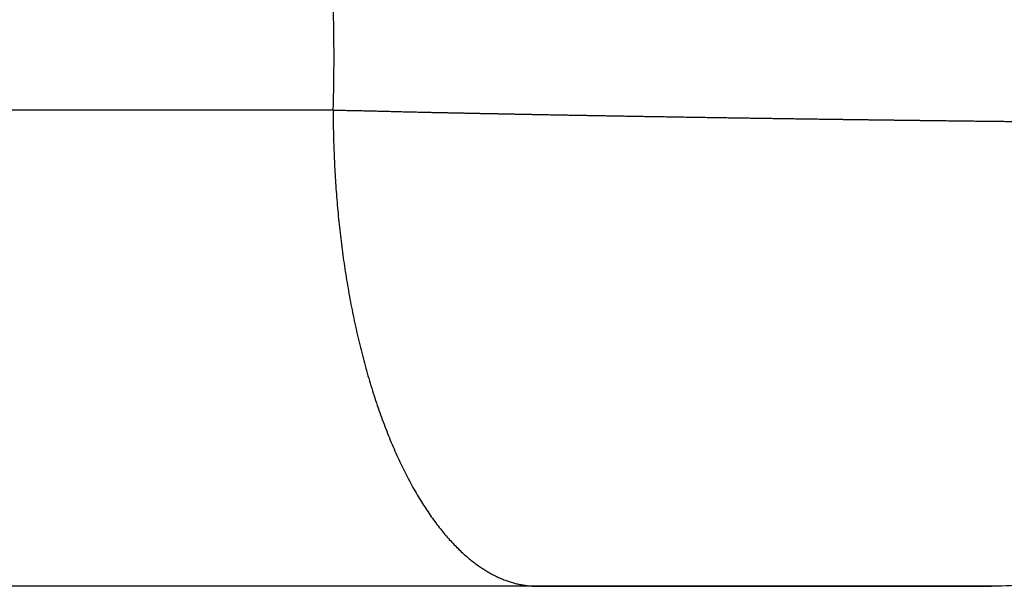
# Model space of a CAD drawing. Units: millimetres. Extents: x -284 to 766, y -1084 to 401.
# Drawn here: x 86 to 95, y 111 to 117 of the extents above; entities that cross this region are included whole.
import ezdxf

# ---------------------------------------------------------------- set-up
doc = ezdxf.new("R2010")
doc.units = ezdxf.units.MM

msp = doc.modelspace()

# ---------------------------------------------------------------- linework, layer by layer
at = {"color": 2, "linetype": 'Continuous'}
for centre, radius, start, end in [((73.2599, 116.3635), 15.5, 358.15138, 1.84858), ((76.4857, 116.3629), 22.1586, 191.97386, 348.02614)]:
    msp.add_arc(centre, radius, start, end, dxfattribs=at)
at = {"color": 7, "linetype": 'Continuous'}
msp.add_arc((76.4857, 116.3629), 23, 181.54872, 358.45128, dxfattribs=at)
at = {"color": 2, "linetype": 'Continuous'}
for points, knots in [([(91.8684, 96.5673), (91.6672, 96.4528), (91.2471, 96.2136), (90.6138, 95.8791), (89.9554, 95.5505), (89.0595, 95.1309), (87.9346, 94.6554), (86.5895, 94.1619), (85.2198, 93.7288), (83.8091, 93.3551), (82.3583, 93.0444), (80.8945, 92.8016), (79.4414, 92.6307), (78.0027, 92.5287), (76.5609, 92.4901), (75.0747, 92.5189), (73.5925, 92.6191), (72.161, 92.7825), (70.7389, 93.009), (68.6805, 93.4359), (66.035, 94.2057), (63.4162, 95.2928), (61.4382, 96.3223), (60.2283, 97.0438), (59.3219, 97.6391), (58.6285, 98.1247), (57.9694, 98.6165), (57.1624, 99.258), (56.2808, 100.0202), (55.29, 100.9695), (54.3849, 101.9324), (53.2218, 103.3107), (51.9278, 105.1241), (50.8618, 107.056), (50.1731, 108.6099), (49.7455, 109.7381), (49.3805, 110.8921), (48.9813, 112.4589), (48.653, 114.4587), (48.5433, 116.8918), (48.7222, 119.3273), (49.1147, 121.3504), (49.5652, 122.9171), (49.9737, 124.0832), (50.4327, 125.1908), (50.9818, 126.3339), (51.6373, 127.5221), (52.4017, 128.7225), (53.2688, 129.9164), (54.1714, 131.015), (55.1706, 132.0967), (56.2114, 133.103), (57.3241, 134.0633), (58.5068, 134.9781), (59.8359, 135.894), (61.2666, 136.7573), (62.8071, 137.567), (64.3901, 138.2854), (66.0169, 138.9088), (67.6745, 139.4397), (69.3024, 139.8636), (71.0271, 140.2129), (72.7859, 140.4692), (74.6664, 140.6319), (76.5196, 140.681), (78.3368, 140.6234), (80.148, 140.4662), (81.9459, 140.2037), (83.7919, 139.8224), (85.53, 139.3546), (87.2089, 138.7943), (88.5201, 138.2747), (89.5343, 137.8224), (90.285, 137.4619), (91.0189, 137.0842), (91.7431, 136.6847), (92.4674, 136.2575), (93.1645, 135.8184), (93.866, 135.347), (94.5351, 134.8676), (95.2086, 134.3534), (95.8655, 133.819), (96.5053, 133.263), (97.5847, 132.2633), (99.0141, 130.746), (100.3828, 128.9291), (101.3432, 127.3952), (102.0098, 126.1755), (102.5894, 124.9379), (103.0001, 123.8968), (103.2705, 123.111), (103.4512, 122.5343), (103.6118, 121.9663), (103.8068, 121.1939), (104.0086, 120.2243), (104.1853, 119.0368), (104.2925, 117.843), (104.3301, 116.6413), (104.2978, 115.4467), (104.2148, 114.4757), (104.1219, 113.7456), (104.0441, 113.2351), (103.9555, 112.7366), (103.8229, 112.0838), (103.6254, 111.2602), (103.3364, 110.269), (102.9977, 109.2904), (102.6152, 108.3328), (102.199, 107.4165), (101.5857, 106.2142), (100.7257, 104.7711), (99.7479, 103.4118), (98.8912, 102.3627), (98.2157, 101.602), (97.5045, 100.8607), (97.0147, 100.398), (96.7742, 100.1708)], [0, 0, 0, 0, 0.694404, 1.450137, 2.148292, 2.901844, 4.417736, 5.810328, 7.198589, 8.725997, 10.186661, 11.647905, 13.175982, 14.57408, 15.973412, 17.501827, 19.031764, 20.42818, 21.822946, 23.350411, 26.732817, 30.070913, 31.83808, 33.418943, 34.29487, 35.090657, 35.958249, 36.761432, 38.183205, 39.452434, 40.876496, 42.145304, 44.861028, 47.544871, 48.748149, 49.957978, 51.162503, 52.377338, 54.806211, 57.227273, 59.667352, 62.115646, 63.394429, 64.555238, 65.820625, 66.989176, 68.358043, 69.889173, 71.255522, 72.782308, 74.151871, 75.671148, 77.123065, 78.558816, 80.154759, 81.962882, 83.568162, 85.373204, 87.174724, 88.791755, 90.592397, 92.218443, 94.068669, 95.921277, 97.877842, 99.62666, 101.372859, 103.329409, 105.073907, 107.025076, 108.725427, 110.381165, 111.253904, 112.056336, 112.879277, 113.729717, 114.537238, 115.401611, 116.200998, 117.072434, 117.870514, 118.742694, 119.612434, 120.412979, 123.15587, 125.853017, 127.222081, 128.582405, 130.020334, 131.319111, 131.937867, 132.513075, 133.13194, 133.708271, 134.902852, 136.101366, 137.307967, 138.496413, 139.706493, 140.890809, 141.418391, 141.914327, 142.43979, 142.937094, 143.912548, 144.97967, 146.033347, 147.017892, 148.072074, 149.051476, 151.065768, 153.10523, 154.068447, 155.12796, 156.156541, 157.149106, 157.149106, 157.149106, 157.149106]), ([(88.7518, 115.8635), (88.656, 115.8635), (88.4645, 115.8635), (87.2087, 115.8635), (84.9843, 115.8635), (82.7599, 115.8634), (81.5041, 115.8634), (81.3126, 115.8634), (81.2168, 115.8634)], [0, 0, 0, 0, 0.287289, 0.574523, 3.767474, 6.960425, 7.247687, 7.534949, 7.534949, 7.534949, 7.534949]), ([(88.7518, 115.8635), (88.7521, 115.7967), (88.7529, 115.6618), (88.758, 115.4928), (88.7639, 115.3561), (88.7695, 115.2527), (88.7761, 115.1488), (88.7839, 115.0445), (88.7927, 114.94), (88.8027, 114.8352), (88.8139, 114.7302), (88.8262, 114.6253), (88.8397, 114.5204), (88.8544, 114.4157), (88.8703, 114.3112), (88.8873, 114.2072), (88.9056, 114.1036), (88.9251, 114.0006), (88.9457, 113.8983), (88.9676, 113.7969), (88.9906, 113.6963), (89.0148, 113.5968), (89.0402, 113.4984), (89.0668, 113.4013), (89.0944, 113.3056), (89.1232, 113.2113), (89.1531, 113.1185), (89.1841, 113.0275), (89.216, 112.9382), (89.2491, 112.8508), (89.283, 112.7653), (89.318, 112.6819), (89.3538, 112.6006), (89.3906, 112.5215), (89.4282, 112.4447), (89.4665, 112.3703), (89.5057, 112.2983), (89.5456, 112.2287), (89.5861, 112.1617), (89.6273, 112.0973), (89.669, 112.0356), (89.7113, 111.9765), (89.7541, 111.9201), (89.7974, 111.8664), (89.841, 111.8155), (89.885, 111.7674), (89.9293, 111.7221), (89.9723, 111.681), (90.014, 111.6438), (90.0541, 111.6104), (90.0944, 111.5791), (90.1347, 111.5501), (90.175, 111.5233), (90.2154, 111.4986), (90.2558, 111.4761), (90.2961, 111.4558), (90.3363, 111.4375), (90.3764, 111.4214), (90.4164, 111.4072), (90.4562, 111.3952), (90.4959, 111.3851), (90.5353, 111.3769), (90.5745, 111.3707), (90.6128, 111.3664), (90.6502, 111.3639), (90.6747, 111.3635), (90.6868, 111.3634)], [0, 0, 0, 0, 0.20062, 0.404439, 0.507399, 0.610971, 0.715088, 0.819676, 0.924663, 1.029969, 1.135517, 1.241223, 1.347003, 1.452772, 1.558442, 1.663923, 1.769127, 1.87396, 1.978333, 2.082153, 2.185328, 2.287769, 2.389384, 2.490085, 2.589784, 2.688396, 2.785839, 2.882032, 2.976898, 3.070364, 3.162359, 3.252819, 3.341683, 3.428894, 3.514402, 3.598163, 3.680135, 3.760286, 3.838589, 3.915023, 3.989575, 4.062238, 4.133012, 4.201903, 4.268928, 4.334108, 4.397472, 4.459057, 4.512631, 4.564855, 4.615769, 4.66542, 4.713854, 4.761126, 4.807292, 4.852412, 4.896548, 4.939766, 4.982133, 5.023718, 5.064589, 5.104819, 5.144476, 5.183629, 5.220449, 5.256931, 5.256931, 5.256931, 5.256931]), ([(88.7518, 115.8635), (88.7614, 115.8634), (88.7807, 115.8632), (88.8096, 115.8627), (88.8385, 115.8623), (88.8676, 115.8618), (88.8966, 115.8612), (88.9258, 115.8607), (88.9549, 115.8601), (88.9842, 115.8595), (89.0135, 115.8588), (89.0428, 115.8582), (89.0722, 115.8575), (89.1016, 115.8568), (89.1311, 115.8561), (89.1607, 115.8553), (89.191, 115.8546), (89.222, 115.8538), (89.2539, 115.853), (89.2857, 115.8522), (89.3177, 115.8514), (89.3497, 115.8505), (89.3817, 115.8497), (89.4125, 115.8489), (89.442, 115.8482), (89.4702, 115.8475), (89.4984, 115.8468), (89.5267, 115.8462), (89.555, 115.8455), (89.5786, 115.845), (89.5975, 115.8445), (89.6118, 115.8442), (89.626, 115.8439), (89.6476, 115.8435), (89.6767, 115.8429), (89.7132, 115.8421), (89.7498, 115.8413), (89.7865, 115.8406), (89.8232, 115.8398), (89.8599, 115.839), (89.8967, 115.8383), (89.9336, 115.8375), (89.9705, 115.8368), (90.0074, 115.836), (90.0445, 115.8353), (90.0815, 115.8345), (90.1186, 115.8338), (90.1557, 115.833), (90.1929, 115.8323), (90.2302, 115.8316), (90.2674, 115.8308), (90.3048, 115.8301), (90.3421, 115.8294), (90.3795, 115.8286), (90.4169, 115.8279), (90.4544, 115.8272), (90.4919, 115.8265), (90.5295, 115.8257), (90.5702, 115.825), (90.6141, 115.8241), (90.6612, 115.8233), (90.7083, 115.8224), (90.7555, 115.8215), (90.8027, 115.8206), (90.85, 115.8197), (90.8974, 115.8189), (90.9448, 115.818), (90.9922, 115.8171), (91.0397, 115.8163), (91.0872, 115.8154), (91.1347, 115.8146), (91.1823, 115.8137), (91.2299, 115.8129), (91.2776, 115.8121), (91.3253, 115.8112), (91.373, 115.8104), (91.4208, 115.8096), (91.4686, 115.8087), (91.525, 115.8078), (91.5901, 115.8067), (91.6637, 115.8054), (91.7374, 115.8042), (91.8111, 115.803), (91.8848, 115.8018), (91.9585, 115.8006), (92.0322, 115.7994), (92.1058, 115.7982), (92.1795, 115.797), (92.2531, 115.7958), (92.3267, 115.7947), (92.4002, 115.7936), (92.466, 115.7925), (92.5239, 115.7917), (92.5742, 115.7909), (92.6244, 115.7901), (92.6746, 115.7894), (92.7247, 115.7886), (92.7748, 115.7879), (92.8249, 115.7871), (92.875, 115.7864), (92.925, 115.7857), (92.9749, 115.7849), (93.0249, 115.7842), (93.0747, 115.7835), (93.1246, 115.7828), (93.1744, 115.7821), (93.2241, 115.7814), (93.2738, 115.7807), (93.3235, 115.78), (93.3731, 115.7793), (93.4182, 115.7787), (93.4588, 115.7781), (93.495, 115.7776), (93.5311, 115.7771), (93.5671, 115.7766), (93.6031, 115.7761), (93.6391, 115.7756), (93.675, 115.7752), (93.7109, 115.7747), (93.7468, 115.7742), (93.7825, 115.7737), (93.8183, 115.7733), (93.854, 115.7728), (93.8896, 115.7723), (93.9252, 115.7719), (93.9608, 115.7714), (93.9963, 115.7709), (94.0317, 115.7705), (94.0671, 115.77), (94.1024, 115.7696), (94.1377, 115.7691), (94.173, 115.7687), (94.2081, 115.7682), (94.2433, 115.7678), (94.2783, 115.7674), (94.3134, 115.7669), (94.3464, 115.7665), (94.3776, 115.7661), (94.4068, 115.7658), (94.436, 115.7654), (94.4652, 115.7651), (94.4943, 115.7647), (94.5234, 115.7644), (94.5524, 115.764), (94.5814, 115.7637), (94.6103, 115.7633), (94.6392, 115.763), (94.6681, 115.7626), (94.6969, 115.7623), (94.7256, 115.7619), (94.7543, 115.7616), (94.783, 115.7613), (94.8116, 115.7609), (94.8402, 115.7606), (94.8687, 115.7603), (94.8972, 115.7599), (94.9256, 115.7596), (94.954, 115.7593), (94.9823, 115.759), (95.0105, 115.7587), (95.0388, 115.7583), (95.0669, 115.758), (95.095, 115.7577), (95.1231, 115.7574), (95.1511, 115.7571), (95.179, 115.7568), (95.2069, 115.7565), (95.2304, 115.7562), (95.2496, 115.756), (95.2645, 115.7558), (95.2793, 115.7557), (95.2942, 115.7555), (95.309, 115.7553), (95.3238, 115.7552), (95.3385, 115.755), (95.3533, 115.7549), (95.368, 115.7547), (95.3827, 115.7545), (95.3974, 115.7544), (95.412, 115.7542), (95.4266, 115.7541), (95.4412, 115.7539), (95.4557, 115.7538), (95.4702, 115.7536), (95.4847, 115.7535), (95.4992, 115.7533), (95.5135, 115.7532), (95.5279, 115.753), (95.5422, 115.7529), (95.5565, 115.7527), (95.5707, 115.7526), (95.5849, 115.7524), (95.599, 115.7523), (95.6131, 115.7521), (95.6271, 115.752), (95.6411, 115.7518), (95.6584, 115.7517), (95.679, 115.7514), (95.7028, 115.7512), (95.7267, 115.751), (95.7504, 115.7507), (95.7742, 115.7505), (95.7978, 115.7502), (95.8215, 115.75), (95.845, 115.7498), (95.8685, 115.7495), (95.892, 115.7493), (95.9154, 115.7491), (95.9388, 115.7488), (95.9621, 115.7486), (95.9853, 115.7484), (96.0085, 115.7482), (96.0317, 115.7479), (96.054, 115.7477), (96.0754, 115.7475), (96.096, 115.7473), (96.1165, 115.7471), (96.137, 115.7469), (96.1575, 115.7467), (96.1778, 115.7465), (96.1982, 115.7464), (96.2185, 115.7462), (96.2388, 115.746), (96.259, 115.7458), (96.2791, 115.7456), (96.2992, 115.7454), (96.3193, 115.7452), (96.3393, 115.7451), (96.3593, 115.7449), (96.3792, 115.7447), (96.3991, 115.7445), (96.4189, 115.7443), (96.4387, 115.7442), (96.4584, 115.744), (96.4781, 115.7438), (96.4977, 115.7436), (96.5173, 115.7435), (96.5368, 115.7433), (96.5563, 115.7431), (96.5757, 115.743), (96.5951, 115.7428), (96.6144, 115.7426), (96.6337, 115.7425), (96.6529, 115.7423), (96.6721, 115.7421), (96.6912, 115.742), (96.7103, 115.7418), (96.7293, 115.7417), (96.7483, 115.7415), (96.7672, 115.7413), (96.786, 115.7412), (96.8049, 115.741), (96.8236, 115.7409), (96.8423, 115.7407), (96.861, 115.7406), (96.8796, 115.7404), (96.8981, 115.7403), (96.9166, 115.7401), (96.9351, 115.74), (96.9535, 115.7399), (96.9718, 115.7397), (96.9901, 115.7396), (97.0083, 115.7394), (97.0265, 115.7393), (97.0447, 115.7391), (97.0627, 115.739), (97.0807, 115.7389), (97.0987, 115.7387), (97.1166, 115.7386), (97.1345, 115.7385), (97.1523, 115.7383), (97.17, 115.7382), (97.1877, 115.7381), (97.2053, 115.738), (97.2229, 115.7378), (97.2404, 115.7377), (97.2579, 115.7376), (97.2753, 115.7375), (97.2927, 115.7373), (97.31, 115.7372), (97.3272, 115.7371), (97.3444, 115.737), (97.3615, 115.7369), (97.3786, 115.7367), (97.3956, 115.7366), (97.4126, 115.7365), (97.4295, 115.7364), (97.4463, 115.7363), (97.4631, 115.7362), (97.4793, 115.7361), (97.495, 115.736), (97.51, 115.7359), (97.525, 115.7358), (97.54, 115.7357), (97.5549, 115.7356), (97.5697, 115.7355), (97.5845, 115.7354), (97.5993, 115.7353), (97.614, 115.7352), (97.6286, 115.7351), (97.6432, 115.735), (97.6578, 115.7349), (97.6723, 115.7349), (97.6867, 115.7348), (97.7011, 115.7347), (97.7154, 115.7346), (97.7297, 115.7345), (97.744, 115.7344), (97.7582, 115.7344), (97.7723, 115.7343), (97.7864, 115.7342), (97.8004, 115.7341), (97.8144, 115.734), (97.8283, 115.734), (97.8422, 115.7339), (97.856, 115.7338), (97.8698, 115.7338), (97.8835, 115.7337), (97.8972, 115.7336), (97.9108, 115.7335), (97.9244, 115.7335), (97.9379, 115.7334), (97.9513, 115.7333), (97.9648, 115.7333), (97.9781, 115.7332), (97.9914, 115.7331), (98.0047, 115.7331), (98.0178, 115.733), (98.031, 115.7329), (98.0441, 115.7329), (98.0571, 115.7328), (98.0701, 115.7328), (98.083, 115.7327), (98.0959, 115.7327), (98.1087, 115.7326), (98.1215, 115.7325), (98.1342, 115.7325), (98.1468, 115.7324), (98.1594, 115.7324), (98.172, 115.7323), (98.1845, 115.7323), (98.1969, 115.7322), (98.2093, 115.7322), (98.2216, 115.7321), (98.2339, 115.7321), (98.2461, 115.732), (98.2583, 115.732), (98.2704, 115.732), (98.2825, 115.7319), (98.2945, 115.7319), (98.3064, 115.7318), (98.3183, 115.7318), (98.3302, 115.7318), (98.3419, 115.7317), (98.3537, 115.7317), (98.3653, 115.7316), (98.3769, 115.7316), (98.3885, 115.7316), (98.4, 115.7315), (98.4115, 115.7315), (98.4228, 115.7315), (98.4342, 115.7315), (98.4455, 115.7314), (98.4567, 115.7314), (98.4678, 115.7314), (98.4789, 115.7313), (98.49, 115.7313), (98.501, 115.7313), (98.5119, 115.7313), (98.5228, 115.7313), (98.5336, 115.7312), (98.5444, 115.7312), (98.5551, 115.7312), (98.5656, 115.7312), (98.5759, 115.7312), (98.586, 115.7311), (98.596, 115.7311), (98.606, 115.7311), (98.6159, 115.7311), (98.6257, 115.7311), (98.6355, 115.7311), (98.6453, 115.7311), (98.655, 115.7311), (98.6646, 115.731), (98.6742, 115.731), (98.6837, 115.731), (98.6932, 115.731), (98.7026, 115.731), (98.712, 115.731), (98.7213, 115.731), (98.7306, 115.731), (98.7398, 115.731), (98.7489, 115.731), (98.758, 115.731), (98.7671, 115.731), (98.776, 115.731), (98.785, 115.731), (98.7939, 115.731), (98.8027, 115.731), (98.8114, 115.731), (98.8201, 115.731), (98.8288, 115.731), (98.8374, 115.731), (98.8459, 115.731), (98.8544, 115.7311), (98.8629, 115.7311), (98.8713, 115.7311), (98.8796, 115.7311), (98.8878, 115.7311), (98.8961, 115.7311), (98.9042, 115.7311), (98.9123, 115.7311), (98.9204, 115.7312), (98.9284, 115.7312), (98.9363, 115.7312), (98.9442, 115.7312), (98.952, 115.7312), (98.9598, 115.7313), (98.9675, 115.7313), (98.9751, 115.7313), (98.9827, 115.7313), (98.9903, 115.7313), (98.9978, 115.7314), (99.0052, 115.7314), (99.0126, 115.7314), (99.0199, 115.7315), (99.0271, 115.7315), (99.0343, 115.7315), (99.0415, 115.7315), (99.0486, 115.7316), (99.0556, 115.7316), (99.0626, 115.7316), (99.0695, 115.7317), (99.0764, 115.7317), (99.0832, 115.7317), (99.09, 115.7318), (99.0967, 115.7318), (99.1033, 115.7319), (99.1099, 115.7319), (99.1164, 115.7319), (99.1229, 115.732), (99.1293, 115.732), (99.1357, 115.7321), (99.142, 115.7321), (99.1482, 115.7321), (99.1544, 115.7322), (99.1605, 115.7322), (99.1666, 115.7323), (99.1726, 115.7323), (99.1786, 115.7324), (99.1845, 115.7324), (99.1903, 115.7325), (99.1961, 115.7325), (99.2018, 115.7326), (99.2075, 115.7326), (99.2131, 115.7327), (99.2186, 115.7327), (99.2241, 115.7328), (99.2296, 115.7329), (99.235, 115.7329), (99.2403, 115.733), (99.2455, 115.733), (99.2505, 115.7331), (99.2555, 115.7331), (99.2603, 115.7332), (99.2652, 115.7333), (99.2699, 115.7333), (99.2746, 115.7334), (99.2793, 115.7335), (99.2839, 115.7335), (99.2885, 115.7336), (99.293, 115.7336), (99.2974, 115.7337), (99.3018, 115.7338), (99.3062, 115.7338), (99.3104, 115.7339), (99.3147, 115.734), (99.3189, 115.734), (99.323, 115.7341), (99.3271, 115.7342), (99.3311, 115.7343), (99.335, 115.7343), (99.3389, 115.7344), (99.3428, 115.7345), (99.3465, 115.7346), (99.3502, 115.7346), (99.3537, 115.7347), (99.3572, 115.7348), (99.3607, 115.7348), (99.3641, 115.7349), (99.3674, 115.735), (99.3707, 115.7351), (99.3739, 115.7352), (99.3771, 115.7352), (99.3803, 115.7353), (99.3834, 115.7354), (99.3864, 115.7355), (99.3894, 115.7356), (99.3924, 115.7356), (99.3953, 115.7357), (99.3981, 115.7358), (99.4009, 115.7359), (99.4036, 115.736), (99.4063, 115.7361), (99.409, 115.7361), (99.4116, 115.7362), (99.4141, 115.7363), (99.4166, 115.7364), (99.4191, 115.7365), (99.4216, 115.7366), (99.424, 115.7367), (99.4264, 115.7369), (99.4287, 115.737), (99.431, 115.7371), (99.4332, 115.7372), (99.4354, 115.7373), (99.4375, 115.7374), (99.4396, 115.7376), (99.4416, 115.7377), (99.4435, 115.7378), (99.4454, 115.7379), (99.4473, 115.7381), (99.449, 115.7382), (99.4508, 115.7383), (99.4524, 115.7384), (99.4541, 115.7386), (99.4556, 115.7387), (99.4571, 115.7388), (99.4586, 115.739), (99.46, 115.7391), (99.4614, 115.7392), (99.4626, 115.7393), (99.4638, 115.7395), (99.465, 115.7396), (99.4661, 115.7397), (99.4671, 115.7398), (99.4681, 115.7399), (99.469, 115.74), (99.4699, 115.7402), (99.4707, 115.7403), (99.4715, 115.7404), (99.4723, 115.7405), (99.4729, 115.7406), (99.4736, 115.7407), (99.4742, 115.7408), (99.4747, 115.7409), (99.4752, 115.741), (99.4756, 115.7411), (99.476, 115.7411), (99.4763, 115.7412), (99.4766, 115.7413), (99.4768, 115.7414), (99.477, 115.7415), (99.4771, 115.7415), (99.4772, 115.7416), (99.4772, 115.7416), (99.4772, 115.7416), (99.4772, 115.7416), (99.4773, 115.7417), (99.4773, 115.7417)], [0, 0, 0, 0, 0.02886, 0.057775, 0.086745, 0.11577, 0.144848, 0.173981, 0.203167, 0.232407, 0.2617, 0.291046, 0.320444, 0.349895, 0.379398, 0.408953, 0.438559, 0.470337, 0.502174, 0.534068, 0.566021, 0.59803, 0.630097, 0.66222, 0.690375, 0.718572, 0.746812, 0.775094, 0.803419, 0.831785, 0.845984, 0.860194, 0.874413, 0.888643, 0.925131, 0.961675, 0.998274, 1.034929, 1.071638, 1.1084, 1.145214, 1.182079, 1.218995, 1.255959, 1.292972, 1.330032, 1.367138, 1.40429, 1.441486, 1.478725, 1.516007, 1.553331, 1.590695, 1.628099, 1.665541, 1.703021, 1.740538, 1.77809, 1.815677, 1.862718, 1.909813, 1.95696, 2.00416, 2.05141, 2.098708, 2.146054, 2.193445, 2.240881, 2.28836, 2.335881, 2.383441, 2.43104, 2.478677, 2.526349, 2.574056, 2.621795, 2.669566, 2.717367, 2.765196, 2.838858, 2.91254, 2.986236, 3.05994, 3.133646, 3.207347, 3.281037, 3.354711, 3.428362, 3.501984, 3.575571, 3.649117, 3.722616, 3.772879, 3.823116, 3.873327, 3.92351, 3.973663, 4.023783, 4.073871, 4.123923, 4.173938, 4.223914, 4.273851, 4.323745, 4.373595, 4.4234, 4.473158, 4.522867, 4.572526, 4.622132, 4.671684, 4.707869, 4.744013, 4.780115, 4.816174, 4.852191, 4.888164, 4.924092, 4.959976, 4.995814, 5.031605, 5.06735, 5.103047, 5.138695, 5.174295, 5.209845, 5.245345, 5.280794, 5.316191, 5.351536, 5.386828, 5.422067, 5.457252, 5.492381, 5.527455, 5.562474, 5.597435, 5.626715, 5.655954, 5.685153, 5.71431, 5.743424, 5.772497, 5.801526, 5.830512, 5.859453, 5.88835, 5.917202, 5.946007, 5.974767, 6.00348, 6.032145, 6.060763, 6.089332, 6.117852, 6.146323, 6.174744, 6.203114, 6.231433, 6.259701, 6.287917, 6.31608, 6.344189, 6.372246, 6.400248, 6.428195, 6.456087, 6.483923, 6.4988, 6.513663, 6.52851, 6.54334, 6.558151, 6.572942, 6.587711, 6.602457, 6.617179, 6.631875, 6.646543, 6.661183, 6.675792, 6.69037, 6.704914, 6.719424, 6.733898, 6.748334, 6.762731, 6.777088, 6.791403, 6.805674, 6.819901, 6.834082, 6.848214, 6.862298, 6.876331, 6.890312, 6.90424, 6.928166, 6.952041, 6.975867, 6.999641, 7.023364, 7.047036, 7.070657, 7.094226, 7.117743, 7.141208, 7.16462, 7.18798, 7.211287, 7.234541, 7.257741, 7.280888, 7.303981, 7.324612, 7.345196, 7.365734, 7.386225, 7.40667, 7.427068, 7.447418, 7.467722, 7.487978, 7.508186, 7.528347, 7.54846, 7.568525, 7.588542, 7.60851, 7.62843, 7.648302, 7.668124, 7.687898, 7.707623, 7.727298, 7.746924, 7.766501, 7.786028, 7.805505, 7.824932, 7.844309, 7.863635, 7.882911, 7.902137, 7.921312, 7.940435, 7.959508, 7.97853, 7.9975, 8.016418, 8.035285, 8.0541, 8.072863, 8.091574, 8.110233, 8.128839, 8.147392, 8.165893, 8.184341, 8.202735, 8.221077, 8.239365, 8.257599, 8.27578, 8.293907, 8.31198, 8.329999, 8.347963, 8.365873, 8.383729, 8.401529, 8.419275, 8.436966, 8.454601, 8.472181, 8.489705, 8.507174, 8.524587, 8.541944, 8.559244, 8.576489, 8.593676, 8.610808, 8.627882, 8.6449, 8.66186, 8.678763, 8.695609, 8.712397, 8.729127, 8.74423, 8.759282, 8.774285, 8.789237, 8.804139, 8.81899, 8.833791, 8.848542, 8.863242, 8.877891, 8.892489, 8.907037, 8.921533, 8.935979, 8.950373, 8.964716, 8.979008, 8.993248, 9.007437, 9.021574, 9.035659, 9.049693, 9.063675, 9.077605, 9.091482, 9.105308, 9.119082, 9.132803, 9.146472, 9.160088, 9.173652, 9.187164, 9.200622, 9.214028, 9.227381, 9.24068, 9.253927, 9.267121, 9.280261, 9.293348, 9.306382, 9.319362, 9.332288, 9.345161, 9.35798, 9.370746, 9.383457, 9.396114, 9.408717, 9.421266, 9.433761, 9.446201, 9.458587, 9.470918, 9.483194, 9.495416, 9.507583, 9.519696, 9.531753, 9.543755, 9.555702, 9.567593, 9.57943, 9.591211, 9.602936, 9.614606, 9.62622, 9.637778, 9.649281, 9.660727, 9.672118, 9.683452, 9.694731, 9.705952, 9.717118, 9.728227, 9.739279, 9.750275, 9.761214, 9.772097, 9.782922, 9.793691, 9.804402, 9.815056, 9.825183, 9.835256, 9.845275, 9.855239, 9.86515, 9.875007, 9.88481, 9.894558, 9.904252, 9.913892, 9.923478, 9.933009, 9.942486, 9.951909, 9.961277, 9.97059, 9.979849, 9.989053, 9.998203, 10.007297, 10.016337, 10.025323, 10.034253, 10.043128, 10.051949, 10.060714, 10.069425, 10.07808, 10.08668, 10.095225, 10.103715, 10.11215, 10.120529, 10.128852, 10.137121, 10.145334, 10.153491, 10.161593, 10.169639, 10.17763, 10.185565, 10.193444, 10.201267, 10.209035, 10.216746, 10.224402, 10.232002, 10.239545, 10.247033, 10.254464, 10.26184, 10.269159, 10.276422, 10.283628, 10.290779, 10.297872, 10.30491, 10.311891, 10.318815, 10.325683, 10.332494, 10.339249, 10.345947, 10.352588, 10.359172, 10.365699, 10.37217, 10.378584, 10.38494, 10.39124, 10.397482, 10.403667, 10.409796, 10.415867, 10.42188, 10.427837, 10.433736, 10.439577, 10.445361, 10.451088, 10.456757, 10.462369, 10.467922, 10.473419, 10.478857, 10.484238, 10.489561, 10.494826, 10.499809, 10.504739, 10.509616, 10.51444, 10.51921, 10.523927, 10.52859, 10.5332, 10.537757, 10.54226, 10.546709, 10.551105, 10.555446, 10.559734, 10.563969, 10.568149, 10.572275, 10.576347, 10.580365, 10.584329, 10.588239, 10.592095, 10.595896, 10.599489, 10.603032, 10.606525, 10.609969, 10.613363, 10.616707, 10.620002, 10.623247, 10.626442, 10.629587, 10.632682, 10.635728, 10.638724, 10.64167, 10.644566, 10.647412, 10.650208, 10.652955, 10.655651, 10.658297, 10.660894, 10.66344, 10.665937, 10.668383, 10.670882, 10.673327, 10.675717, 10.678053, 10.680334, 10.682561, 10.684733, 10.686851, 10.688914, 10.690922, 10.692876, 10.694776, 10.696621, 10.698411, 10.700147, 10.701828, 10.703455, 10.705027, 10.706545, 10.708008, 10.709416, 10.71077, 10.712069, 10.713262, 10.714406, 10.715499, 10.716542, 10.717535, 10.718478, 10.71937, 10.720212, 10.721004, 10.721746, 10.722437, 10.723078, 10.723669, 10.72421, 10.724701, 10.725141, 10.725532, 10.725873, 10.726164, 10.726405, 10.726598, 10.726711, 10.726799, 10.726834, 10.726864, 10.72689, 10.726912, 10.726912, 10.726912, 10.726912]), ([(97.6237, 112.2222), (97.5172, 112.1487), (97.3179, 112.0113), (96.9938, 111.8343), (96.6749, 111.6896), (96.3342, 111.5671), (96.0025, 111.4761), (95.668, 111.4123), (95.3316, 111.3711), (95.1016, 111.3658), (94.9789, 111.3629)], [0, 0, 0, 0, 0.387947, 0.725744, 1.106391, 1.437422, 1.810943, 2.136829, 2.458358, 2.826425, 2.826425, 2.826425, 2.826425]), ([(90.6868, 111.3634), (90.059, 111.3634), (88.8033, 111.3634), (86.9196, 111.3633), (85.036, 111.3633), (83.7802, 111.3633), (83.1523, 111.3632)], [0, 0, 0, 0, 1.883574, 3.767148, 5.650831, 7.534515, 7.534515, 7.534515, 7.534515]), ([(94.9789, 111.3629), (94.6016, 111.3629), (93.8465, 111.3629), (92.6771, 111.3628), (91.5417, 111.3628), (90.7842, 111.3628), (90.4409, 111.3628)], [0, 0, 0, 0, 1.131895, 2.265367, 3.508229, 4.537954, 4.537954, 4.537954, 4.537954]), ([(90.6868, 111.3634), (90.6886, 111.3634), (90.6923, 111.3634), (90.6978, 111.3634), (90.7034, 111.3634), (90.709, 111.3634), (90.7147, 111.3634), (90.7204, 111.3634), (90.7262, 111.3634), (90.732, 111.3634), (90.7379, 111.3634), (90.7439, 111.3634), (90.7499, 111.3634), (90.756, 111.3634), (90.7621, 111.3634), (90.7682, 111.3634), (90.7744, 111.3634), (90.7807, 111.3634), (90.787, 111.3634), (90.7934, 111.3634), (90.7999, 111.3634), (90.8063, 111.3634), (90.8129, 111.3634), (90.8195, 111.3634), (90.8261, 111.3634), (90.8328, 111.3634), (90.8396, 111.3634), (90.8464, 111.3634), (90.8532, 111.3634), (90.8601, 111.3634), (90.8671, 111.3634), (90.8741, 111.3634), (90.8812, 111.3634), (90.8883, 111.3634), (90.8954, 111.3634), (90.9027, 111.3634), (90.9099, 111.3634), (90.9172, 111.3634), (90.9246, 111.3634), (90.932, 111.3634), (90.9395, 111.3634), (90.947, 111.3634), (90.9546, 111.3634), (90.9622, 111.3634), (90.9699, 111.3634), (90.9777, 111.3634), (90.9854, 111.3634), (90.9933, 111.3634), (91.0012, 111.3634), (91.0091, 111.3634), (91.0171, 111.3634), (91.0251, 111.3634), (91.0332, 111.3634), (91.0413, 111.3634), (91.0495, 111.3634), (91.0577, 111.3634), (91.066, 111.3634), (91.0743, 111.3634), (91.0827, 111.3634), (91.0912, 111.3634), (91.0996, 111.3634), (91.1082, 111.3634), (91.1167, 111.3634), (91.1254, 111.3634), (91.134, 111.3634), (91.1428, 111.3634), (91.1515, 111.3634), (91.1604, 111.3634), (91.1692, 111.3634), (91.1781, 111.3634), (91.1871, 111.3634), (91.1961, 111.3634), (91.2052, 111.3634), (91.2143, 111.3634), (91.2234, 111.3634), (91.2327, 111.3634), (91.2419, 111.3634), (91.2512, 111.3634), (91.2606, 111.3634), (91.27, 111.3634), (91.2794, 111.3634), (91.2889, 111.3634), (91.2984, 111.3634), (91.308, 111.3634), (91.3176, 111.3634), (91.3273, 111.3634), (91.337, 111.3634), (91.3468, 111.3634), (91.3566, 111.3634), (91.3665, 111.3634), (91.3764, 111.3634), (91.3864, 111.3634), (91.3964, 111.3634), (91.4064, 111.3634), (91.4165, 111.3634), (91.4254, 111.3634), (91.4331, 111.3634), (91.4396, 111.3634), (91.4462, 111.3634), (91.4528, 111.3634), (91.4595, 111.3634), (91.4663, 111.3634), (91.4731, 111.3634), (91.4799, 111.3634), (91.4868, 111.3634), (91.4937, 111.3634), (91.5007, 111.3634), (91.5078, 111.3634), (91.5149, 111.3634), (91.5221, 111.3634), (91.5293, 111.3634), (91.5365, 111.3634), (91.5439, 111.3634), (91.5512, 111.3634), (91.5586, 111.3634), (91.5661, 111.3634), (91.5736, 111.3634), (91.5812, 111.3634), (91.5888, 111.3634), (91.5965, 111.3634), (91.6042, 111.3634), (91.612, 111.3634), (91.6198, 111.3634), (91.6276, 111.3634), (91.6356, 111.3634), (91.6435, 111.3634), (91.6515, 111.3634), (91.6596, 111.3634), (91.6677, 111.3634), (91.6759, 111.3634), (91.6841, 111.3634), (91.6923, 111.3634), (91.7006, 111.3634), (91.709, 111.3634), (91.7173, 111.3634), (91.7258, 111.3634), (91.7343, 111.3634), (91.7428, 111.3634), (91.7514, 111.3634), (91.76, 111.3634), (91.7687, 111.3634), (91.7774, 111.3634), (91.7861, 111.3634), (91.795, 111.3634), (91.8038, 111.3634), (91.8127, 111.3634), (91.8216, 111.3634), (91.8306, 111.3634), (91.8396, 111.3634), (91.8487, 111.3634), (91.8578, 111.3634), (91.867, 111.3634), (91.8762, 111.3634), (91.8854, 111.3634), (91.8947, 111.3634), (91.9041, 111.3634), (91.9134, 111.3634), (91.9228, 111.3634), (91.9323, 111.3634), (91.9418, 111.3634), (91.9513, 111.3634), (91.9609, 111.3634), (91.9706, 111.3634), (91.9802, 111.3634), (91.9899, 111.3634), (91.9997, 111.3634), (92.0095, 111.3634), (92.0193, 111.3634), (92.0292, 111.3634), (92.0391, 111.3634), (92.049, 111.3634), (92.059, 111.3634), (92.069, 111.3634), (92.0791, 111.3634), (92.0892, 111.3634), (92.0993, 111.3634), (92.1095, 111.3634), (92.1197, 111.3634), (92.13, 111.3634), (92.1403, 111.3634), (92.1506, 111.3634), (92.161, 111.3634), (92.1714, 111.3634), (92.1818, 111.3634), (92.1923, 111.3634), (92.2006, 111.3634), (92.2066, 111.3634), (92.2105, 111.3634), (92.2144, 111.3634), (92.2183, 111.3634), (92.2223, 111.3634), (92.2264, 111.3634), (92.2305, 111.3634), (92.2347, 111.3634), (92.2389, 111.3634), (92.2431, 111.3634), (92.2475, 111.3634), (92.2518, 111.3634), (92.2563, 111.3634), (92.2608, 111.3634), (92.2653, 111.3634), (92.2699, 111.3634), (92.2745, 111.3634), (92.2792, 111.3634), (92.2839, 111.3634), (92.2887, 111.3634), (92.2935, 111.3634), (92.2984, 111.3634), (92.3034, 111.3634), (92.3083, 111.3634), (92.3134, 111.3634), (92.3185, 111.3634), (92.3236, 111.3634), (92.3288, 111.3634), (92.334, 111.3634), (92.3393, 111.3634), (92.3446, 111.3634), (92.3499, 111.3634), (92.3554, 111.3634), (92.3608, 111.3634), (92.3663, 111.3634), (92.3719, 111.3634), (92.3775, 111.3634), (92.3831, 111.3634), (92.3888, 111.3634), (92.3945, 111.3634), (92.4003, 111.3634), (92.4061, 111.3634), (92.412, 111.3634), (92.4179, 111.3634), (92.4239, 111.3634), (92.4299, 111.3634), (92.4359, 111.3634), (92.442, 111.3634), (92.4481, 111.3634), (92.4543, 111.3634), (92.4605, 111.3634), (92.4667, 111.3634), (92.473, 111.3634), (92.4794, 111.3634), (92.4857, 111.3634), (92.4921, 111.3634), (92.4986, 111.3634), (92.5051, 111.3634), (92.5116, 111.3634), (92.5182, 111.3634), (92.5248, 111.3634), (92.5315, 111.3634), (92.5382, 111.3634), (92.5449, 111.3634), (92.5516, 111.3634), (92.5585, 111.3634), (92.5653, 111.3634), (92.5722, 111.3634), (92.5791, 111.3634), (92.586, 111.3634), (92.593, 111.3634), (92.6001, 111.3634), (92.6071, 111.3634), (92.6142, 111.3634), (92.6214, 111.3634), (92.6285, 111.3634), (92.6357, 111.3634), (92.643, 111.3634), (92.6503, 111.3634), (92.6576, 111.3634), (92.6649, 111.3634), (92.6723, 111.3634), (92.6797, 111.3634), (92.6871, 111.3634), (92.6946, 111.3634), (92.7021, 111.3634), (92.7097, 111.3634), (92.7172, 111.3634), (92.7248, 111.3634), (92.7325, 111.3634), (92.7401, 111.3634), (92.7478, 111.3634), (92.7556, 111.3634), (92.7633, 111.3634), (92.7711, 111.3634), (92.7789, 111.3634), (92.7868, 111.3634), (92.7947, 111.3634), (92.8026, 111.3634), (92.8105, 111.3634), (92.8185, 111.3634), (92.8265, 111.3634), (92.8345, 111.3634), (92.8425, 111.3634), (92.8506, 111.3634), (92.8587, 111.3634), (92.8669, 111.3634), (92.875, 111.3634), (92.8832, 111.3634), (92.8914, 111.3634), (92.8996, 111.3634), (92.9079, 111.3634), (92.9162, 111.3634), (92.9245, 111.3634), (92.9329, 111.3634), (92.9412, 111.3634), (92.9496, 111.3634), (92.958, 111.3634), (92.9665, 111.3634), (92.9749, 111.3634), (92.9834, 111.3634), (92.9919, 111.3634), (93.0004, 111.3634), (93.009, 111.3634), (93.0176, 111.3634), (93.0261, 111.3634), (93.0348, 111.3634), (93.0434, 111.3634), (93.0521, 111.3634), (93.0607, 111.3634), (93.0694, 111.3634), (93.0782, 111.3634), (93.0869, 111.3634), (93.0957, 111.3634), (93.1045, 111.3634), (93.1133, 111.3634), (93.1221, 111.3634), (93.1309, 111.3634), (93.1398, 111.3634), (93.1486, 111.3634), (93.1575, 111.3634), (93.1664, 111.3634), (93.1754, 111.3634), (93.1843, 111.3634), (93.1933, 111.3634), (93.2023, 111.3634), (93.2113, 111.3634), (93.2203, 111.3634), (93.2293, 111.3634), (93.2383, 111.3634), (93.2474, 111.3634), (93.2565, 111.3634), (93.2656, 111.3634), (93.2747, 111.3634), (93.2838, 111.3634), (93.2929, 111.3634), (93.3021, 111.3634), (93.3112, 111.3634), (93.3204, 111.3634), (93.3296, 111.3634), (93.3388, 111.3634), (93.348, 111.3634), (93.3572, 111.3634), (93.3664, 111.3634), (93.3757, 111.3634), (93.3849, 111.3634), (93.3942, 111.3634), (93.4035, 111.3634), (93.4128, 111.3634), (93.4221, 111.3634), (93.4314, 111.3634), (93.4407, 111.3634), (93.45, 111.3634), (93.4594, 111.3634), (93.4687, 111.3634), (93.4781, 111.3634), (93.4875, 111.3634), (93.4968, 111.3634), (93.5062, 111.3634), (93.5156, 111.3634), (93.525, 111.3634), (93.5344, 111.3634), (93.5438, 111.3634), (93.5532, 111.3634), (93.5626, 111.3634), (93.5721, 111.3634), (93.5815, 111.3634), (93.5909, 111.3634), (93.6004, 111.3634), (93.61, 111.3634), (93.6196, 111.3634), (93.6294, 111.3634), (93.639, 111.3634), (93.6487, 111.3634), (93.6583, 111.3634), (93.6678, 111.3634), (93.6772, 111.3634), (93.6867, 111.3634), (93.696, 111.3634), (93.7053, 111.3634), (93.7146, 111.3634), (93.7238, 111.3634), (93.7329, 111.3634), (93.742, 111.3634), (93.751, 111.3634), (93.76, 111.3634), (93.769, 111.3634), (93.7778, 111.3634), (93.7867, 111.3634), (93.7954, 111.3634), (93.8042, 111.3634), (93.8128, 111.3634), (93.8214, 111.3634), (93.83, 111.3634), (93.8385, 111.3634), (93.847, 111.3634), (93.8554, 111.3634), (93.8637, 111.3634), (93.872, 111.3634), (93.8803, 111.3634), (93.8885, 111.3634), (93.8966, 111.3634), (93.9047, 111.3634), (93.9128, 111.3634), (93.9208, 111.3634), (93.9287, 111.3634), (93.9366, 111.3634), (93.9444, 111.3634), (93.9522, 111.3634), (93.96, 111.3634), (93.9677, 111.3634), (93.9753, 111.3634), (93.9829, 111.3634), (93.9904, 111.3634), (93.9979, 111.3634), (94.0054, 111.3634), (94.0128, 111.3634), (94.0201, 111.3634), (94.0274, 111.3634), (94.0346, 111.3634), (94.0418, 111.3634), (94.049, 111.3634), (94.0561, 111.3634), (94.0631, 111.3634), (94.0701, 111.3634), (94.0771, 111.3634), (94.084, 111.3634), (94.0908, 111.3634), (94.0976, 111.3634), (94.1044, 111.3634), (94.1111, 111.3634), (94.1178, 111.3634), (94.1244, 111.3634), (94.131, 111.3634), (94.1375, 111.3634), (94.1439, 111.3634), (94.1504, 111.3634), (94.1567, 111.3634), (94.1631, 111.3634), (94.1694, 111.3634), (94.1756, 111.3634), (94.1818, 111.3634), (94.1879, 111.3634), (94.194, 111.3634), (94.2001, 111.3634), (94.2061, 111.3634), (94.212, 111.3634), (94.2179, 111.3634), (94.2238, 111.3634), (94.2296, 111.3634), (94.2354, 111.3634), (94.2411, 111.3634), (94.2468, 111.3634), (94.2524, 111.3634), (94.258, 111.3634), (94.2636, 111.3634), (94.2691, 111.3634), (94.2745, 111.3634), (94.28, 111.3634), (94.2853, 111.3634), (94.2906, 111.3634), (94.2959, 111.3634), (94.3012, 111.3634), (94.3064, 111.3634), (94.3115, 111.3634), (94.3166, 111.3634), (94.3217, 111.3634), (94.3267, 111.3634), (94.3317, 111.3634), (94.3366, 111.3634), (94.3415, 111.3634), (94.3463, 111.3634), (94.3511, 111.3634), (94.3559, 111.3634), (94.3606, 111.3634), (94.3652, 111.3634), (94.3699, 111.3634), (94.3745, 111.3634), (94.379, 111.3634), (94.3835, 111.3634), (94.388, 111.3634), (94.3924, 111.3634), (94.3967, 111.3634), (94.4011, 111.3634), (94.4054, 111.3634), (94.4096, 111.3633), (94.4138, 111.3633), (94.418, 111.3633), (94.4221, 111.3633), (94.4262, 111.3633), (94.4302, 111.3633), (94.4343, 111.3633), (94.4382, 111.3633), (94.4421, 111.3633), (94.446, 111.3633), (94.4499, 111.3633), (94.4537, 111.3633), (94.4574, 111.3633), (94.4611, 111.3633), (94.4648, 111.3633), (94.4684, 111.3633), (94.472, 111.3633), (94.4756, 111.3633), (94.4791, 111.3633), (94.4826, 111.3633), (94.4861, 111.3633), (94.4895, 111.3633), (94.4928, 111.3633), (94.4961, 111.3633), (94.4994, 111.3633), (94.5027, 111.3633), (94.5059, 111.3633), (94.5091, 111.3633), (94.5122, 111.3633), (94.5153, 111.3633), (94.5183, 111.3633), (94.5214, 111.3633), (94.5243, 111.3633), (94.5273, 111.3633), (94.5302, 111.3633), (94.5331, 111.3633), (94.5359, 111.3633), (94.5387, 111.3633), (94.5414, 111.3633), (94.5442, 111.3633), (94.5468, 111.3633), (94.5495, 111.3633), (94.5521, 111.3633), (94.5547, 111.3633), (94.5572, 111.3633), (94.5597, 111.3633), (94.5622, 111.3633), (94.5646, 111.3633), (94.567, 111.3633), (94.5693, 111.3633), (94.5716, 111.3633), (94.5739, 111.3633), (94.5762, 111.3633), (94.5784, 111.3633), (94.5806, 111.3633), (94.5827, 111.3633), (94.5848, 111.3633), (94.5869, 111.3633), (94.5889, 111.3633), (94.5909, 111.3633), (94.5929, 111.3633), (94.5948, 111.3633), (94.5967, 111.3633), (94.5986, 111.3633), (94.6004, 111.3633), (94.6034, 111.3633), (94.6074, 111.3633), (94.6126, 111.3633), (94.6176, 111.3633), (94.6227, 111.3633), (94.6277, 111.3633), (94.6326, 111.3633), (94.6375, 111.3633), (94.6423, 111.3633), (94.6471, 111.3633), (94.6518, 111.3633), (94.6565, 111.3633), (94.6611, 111.3633), (94.6657, 111.3633), (94.6702, 111.3633), (94.6747, 111.3633), (94.6791, 111.3633), (94.6835, 111.3633), (94.6878, 111.3633), (94.6921, 111.3633), (94.6963, 111.3633), (94.7005, 111.3633), (94.7047, 111.3633), (94.7087, 111.3633), (94.7128, 111.3633), (94.7168, 111.3633), (94.7207, 111.3633), (94.7246, 111.3633), (94.7285, 111.3633), (94.7323, 111.3633), (94.736, 111.3633), (94.7397, 111.3633), (94.7434, 111.3633), (94.747, 111.3633), (94.7506, 111.3633), (94.7542, 111.3633), (94.7576, 111.3633), (94.7611, 111.3633), (94.7645, 111.3633), (94.7679, 111.3633), (94.7712, 111.3633), (94.7745, 111.3633), (94.7777, 111.3633), (94.7809, 111.3633), (94.7841, 111.3633), (94.7872, 111.3633), (94.7902, 111.3633), (94.7933, 111.3633), (94.7963, 111.3633), (94.7992, 111.3633), (94.8021, 111.3633), (94.805, 111.3633), (94.8078, 111.3633), (94.8106, 111.3633), (94.8134, 111.3633), (94.8161, 111.3633), (94.8188, 111.3633), (94.8214, 111.3633), (94.824, 111.3633), (94.8266, 111.3633), (94.8291, 111.3633), (94.8316, 111.3633), (94.8341, 111.3633), (94.8365, 111.3633), (94.8389, 111.3633), (94.8413, 111.3633), (94.8436, 111.3633), (94.8459, 111.3633), (94.8481, 111.3633), (94.8503, 111.3633), (94.8525, 111.3633), (94.8547, 111.3633), (94.8568, 111.3633), (94.8589, 111.3633), (94.8609, 111.3633), (94.863, 111.3633), (94.8649, 111.3633), (94.8669, 111.3633), (94.8688, 111.3633), (94.8707, 111.3633), (94.8726, 111.3633), (94.8744, 111.3633), (94.8762, 111.3633), (94.878, 111.3633), (94.8797, 111.3633), (94.8815, 111.3633), (94.8835, 111.3633), (94.886, 111.3633), (94.8888, 111.3633), (94.8916, 111.3633), (94.8943, 111.3633), (94.897, 111.3633), (94.8996, 111.3633), (94.9022, 111.3633), (94.9048, 111.3633), (94.9074, 111.3633), (94.9099, 111.3633), (94.9123, 111.3633), (94.9147, 111.3633), (94.9171, 111.3633), (94.9194, 111.3633), (94.9217, 111.3633), (94.924, 111.3633), (94.9262, 111.3633), (94.9284, 111.3633), (94.9305, 111.3633), (94.9326, 111.3633), (94.9347, 111.3633), (94.9367, 111.3633), (94.9386, 111.3633), (94.9405, 111.3633), (94.9424, 111.3633), (94.9442, 111.3633), (94.946, 111.3633), (94.9478, 111.3633), (94.9495, 111.3633), (94.9511, 111.3633), (94.9527, 111.3633), (94.9543, 111.3633), (94.9558, 111.3633), (94.9573, 111.3633), (94.9587, 111.3633), (94.9601, 111.3633), (94.9614, 111.3633), (94.9627, 111.3633), (94.964, 111.3633), (94.9652, 111.3633), (94.9663, 111.3633), (94.9674, 111.3633), (94.9684, 111.3633), (94.9694, 111.3633), (94.9704, 111.3633), (94.9713, 111.3633), (94.9722, 111.3633), (94.973, 111.3633), (94.9737, 111.3633), (94.9744, 111.3633), (94.9751, 111.3633), (94.9757, 111.3633), (94.9762, 111.3633), (94.9767, 111.3633), (94.9772, 111.3633), (94.9776, 111.3633), (94.9779, 111.3633), (94.9782, 111.3633), (94.9784, 111.3633), (94.9786, 111.3633), (94.9788, 111.3633), (94.9789, 111.3633), (94.9789, 111.3633), (94.9789, 111.3633)], [0, 0, 0, 0, 0.005459, 0.010972, 0.01654, 0.022163, 0.027841, 0.033573, 0.03936, 0.045201, 0.051096, 0.057045, 0.063049, 0.069106, 0.075217, 0.081382, 0.0876, 0.093872, 0.100198, 0.106576, 0.113008, 0.119494, 0.126032, 0.132623, 0.139267, 0.145963, 0.152712, 0.159514, 0.166368, 0.173275, 0.180234, 0.187244, 0.194307, 0.201422, 0.208589, 0.215807, 0.223077, 0.230399, 0.237772, 0.245196, 0.252671, 0.260198, 0.267776, 0.275404, 0.283084, 0.290814, 0.298595, 0.306426, 0.314308, 0.32224, 0.330222, 0.338254, 0.346337, 0.354469, 0.362651, 0.370883, 0.379165, 0.387496, 0.395877, 0.404306, 0.412785, 0.421314, 0.429891, 0.438517, 0.447192, 0.455916, 0.464688, 0.473509, 0.482378, 0.491296, 0.500262, 0.509276, 0.518338, 0.527448, 0.536605, 0.545811, 0.555064, 0.564365, 0.573713, 0.583108, 0.592551, 0.60204, 0.611577, 0.621161, 0.630791, 0.640469, 0.650193, 0.659963, 0.66978, 0.679643, 0.689553, 0.699508, 0.70951, 0.719557, 0.72965, 0.73979, 0.746258, 0.752781, 0.759359, 0.76599, 0.772675, 0.779413, 0.786205, 0.79305, 0.799948, 0.806898, 0.813901, 0.820957, 0.828064, 0.835224, 0.842435, 0.849698, 0.857012, 0.864377, 0.871793, 0.87926, 0.886777, 0.894345, 0.901963, 0.90963, 0.917348, 0.925115, 0.932931, 0.940796, 0.948711, 0.956674, 0.964685, 0.972745, 0.980853, 0.989009, 0.997212, 1.005463, 1.013762, 1.022107, 1.030499, 1.038939, 1.047424, 1.055956, 1.064534, 1.073158, 1.081827, 1.090542, 1.099303, 1.108108, 1.116959, 1.125854, 1.134793, 1.143777, 1.152805, 1.161877, 1.170992, 1.180151, 1.189353, 1.198599, 1.207887, 1.217218, 1.226591, 1.236007, 1.245465, 1.254964, 1.264505, 1.274088, 1.283712, 1.293377, 1.303083, 1.31283, 1.322617, 1.332445, 1.342312, 1.352219, 1.362166, 1.372153, 1.382179, 1.392243, 1.402347, 1.412489, 1.42267, 1.432889, 1.443146, 1.453441, 1.463774, 1.474144, 1.484551, 1.494996, 1.505477, 1.515995, 1.519782, 1.523623, 1.52752, 1.53147, 1.535475, 1.539534, 1.543646, 1.547812, 1.552031, 1.556303, 1.560627, 1.565003, 1.569432, 1.573912, 1.578444, 1.583027, 1.58766, 1.592345, 1.59708, 1.601865, 1.6067, 1.611585, 1.616519, 1.621502, 1.626534, 1.631615, 1.636744, 1.641921, 1.647145, 1.652418, 1.657737, 1.663103, 1.668517, 1.673976, 1.679482, 1.685033, 1.690631, 1.696273, 1.701961, 1.707694, 1.713471, 1.719292, 1.725158, 1.731067, 1.73702, 1.743016, 1.749055, 1.755137, 1.761262, 1.767428, 1.773636, 1.779887, 1.786178, 1.792511, 1.798884, 1.805298, 1.811752, 1.818247, 1.824781, 1.831355, 1.837968, 1.84462, 1.851311, 1.85804, 1.864807, 1.871613, 1.878456, 1.885336, 1.892254, 1.899208, 1.906199, 1.913227, 1.92029, 1.92739, 1.934524, 1.941695, 1.9489, 1.95614, 1.963414, 1.970723, 1.978065, 1.985442, 1.992851, 2.000294, 2.00777, 2.015278, 2.022819, 2.030392, 2.037996, 2.045632, 2.0533, 2.060998, 2.068728, 2.076488, 2.084278, 2.092098, 2.099947, 2.107826, 2.115735, 2.123672, 2.131638, 2.139632, 2.147654, 2.155704, 2.163782, 2.171887, 2.180019, 2.188178, 2.196363, 2.204575, 2.212813, 2.221076, 2.229365, 2.237679, 2.246018, 2.254381, 2.262769, 2.271181, 2.279617, 2.288076, 2.296559, 2.305065, 2.313594, 2.322145, 2.330718, 2.339314, 2.347931, 2.35657, 2.365229, 2.37391, 2.382612, 2.391333, 2.400075, 2.408837, 2.417619, 2.42642, 2.435239, 2.444078, 2.452935, 2.461811, 2.470704, 2.479615, 2.488544, 2.49749, 2.506453, 2.515433, 2.524429, 2.533441, 2.542469, 2.551512, 2.560571, 2.569645, 2.578734, 2.587838, 2.596955, 2.606087, 2.615233, 2.624392, 2.633564, 2.642749, 2.651947, 2.661157, 2.67038, 2.679614, 2.68886, 2.698118, 2.707386, 2.716666, 2.725955, 2.735256, 2.744566, 2.753886, 2.763215, 2.772554, 2.781902, 2.791258, 2.800623, 2.809996, 2.819377, 2.828766, 2.838162, 2.847565, 2.856975, 2.866392, 2.875815, 2.885244, 2.894678, 2.904119, 2.913564, 2.923015, 2.93281, 2.94255, 2.952235, 2.961866, 2.971442, 2.980964, 2.990432, 2.999845, 3.009205, 3.01851, 3.027762, 3.03696, 3.046104, 3.055195, 3.064232, 3.073216, 3.082148, 3.091026, 3.099851, 3.108623, 3.117343, 3.126011, 3.134625, 3.143188, 3.151698, 3.160157, 3.168563, 3.176918, 3.18522, 3.193471, 3.201671, 3.209819, 3.217917, 3.225962, 3.233957, 3.241901, 3.249795, 3.257637, 3.265429, 3.273171, 3.280862, 3.288503, 3.296094, 3.303635, 3.311126, 3.318567, 3.325959, 3.333301, 3.340594, 3.347837, 3.355032, 3.362177, 3.369274, 3.376321, 3.38332, 3.39027, 3.397172, 3.404026, 3.410831, 3.417588, 3.424298, 3.430959, 3.437573, 3.444139, 3.450657, 3.457128, 3.463552, 3.469928, 3.476258, 3.48254, 3.488776, 3.494965, 3.501107, 3.507203, 3.513253, 3.519256, 3.525213, 3.531125, 3.53699, 3.542809, 3.548583, 3.554312, 3.559995, 3.565632, 3.571224, 3.576772, 3.582274, 3.587732, 3.593144, 3.598513, 3.603836, 3.609115, 3.614351, 3.619541, 3.624688, 3.629791, 3.63485, 3.639866, 3.644838, 3.649766, 3.654651, 3.659493, 3.664292, 3.669048, 3.673761, 3.678431, 3.683059, 3.687644, 3.692186, 3.696687, 3.701145, 3.705561, 3.709935, 3.714268, 3.718559, 3.722808, 3.727016, 3.731182, 3.735307, 3.739391, 3.743434, 3.747436, 3.751398, 3.755318, 3.759198, 3.763038, 3.766838, 3.770597, 3.774316, 3.777995, 3.781635, 3.785235, 3.788795, 3.792315, 3.795797, 3.799239, 3.802642, 3.806005, 3.80933, 3.812617, 3.815864, 3.819073, 3.822244, 3.825376, 3.82847, 3.831526, 3.834544, 3.837524, 3.840466, 3.843371, 3.846238, 3.849068, 3.851861, 3.854616, 3.857335, 3.860016, 3.862661, 3.865269, 3.86784, 3.870375, 3.872874, 3.875336, 3.877763, 3.880153, 3.882508, 3.884826, 3.887109, 3.889357, 3.891569, 3.893746, 3.895888, 3.897994, 3.900066, 3.902103, 3.904105, 3.906073, 3.908006, 3.909905, 3.911769, 3.9136, 3.915396, 3.920598, 3.925745, 3.930839, 3.93588, 3.940867, 3.945802, 3.950685, 3.955515, 3.960294, 3.965021, 3.969697, 3.974322, 3.978897, 3.983421, 3.987895, 3.99232, 3.996695, 4.00102, 4.005298, 4.009526, 4.013707, 4.017839, 4.021924, 4.025962, 4.029952, 4.033896, 4.037793, 4.041645, 4.04545, 4.04921, 4.052925, 4.056595, 4.06022, 4.063801, 4.067337, 4.070831, 4.07428, 4.077687, 4.08105, 4.084372, 4.087651, 4.090888, 4.094083, 4.097237, 4.10035, 4.103422, 4.106454, 4.109446, 4.112397, 4.11531, 4.118183, 4.121017, 4.123812, 4.126569, 4.129288, 4.131969, 4.134613, 4.13722, 4.13979, 4.142323, 4.14482, 4.147281, 4.149706, 4.152096, 4.154451, 4.156771, 4.159057, 4.161308, 4.163526, 4.16571, 4.167861, 4.169979, 4.172064, 4.174117, 4.176137, 4.178126, 4.180084, 4.18201, 4.183906, 4.18577, 4.187605, 4.189409, 4.191184, 4.19293, 4.194646, 4.196334, 4.199175, 4.201978, 4.204744, 4.207473, 4.210164, 4.212816, 4.21543, 4.218006, 4.220542, 4.223039, 4.225497, 4.227914, 4.230292, 4.232629, 4.234926, 4.237182, 4.239396, 4.24157, 4.243701, 4.24579, 4.247838, 4.249842, 4.251804, 4.253723, 4.255598, 4.25743, 4.259218, 4.260962, 4.262661, 4.264316, 4.265926, 4.26749, 4.269009, 4.270482, 4.271909, 4.27329, 4.274624, 4.275912, 4.277152, 4.278345, 4.27949, 4.280587, 4.281636, 4.282636, 4.283588, 4.28449, 4.285344, 4.286147, 4.286901, 4.287605, 4.288258, 4.288861, 4.289412, 4.289913, 4.290362, 4.290759, 4.291104, 4.291397, 4.291638, 4.291825, 4.29196, 4.292041, 4.292068, 4.292068, 4.292068, 4.292068]), ([(94.9789, 111.3629), (94.9789, 111.3629), (94.9789, 111.363), (94.9789, 111.3631), (94.9789, 111.3632), (94.9789, 111.3632), (94.9789, 111.3633)], [0, 0, 0, 0, 0.0001012929, 0.0002025858, 0.000303875, 0.0004051642, 0.0004051642, 0.0004051642, 0.0004051642])]:
    msp.add_open_spline(points, degree=3, knots=knots, dxfattribs=at)

doc.saveas('drawing.dxf')
